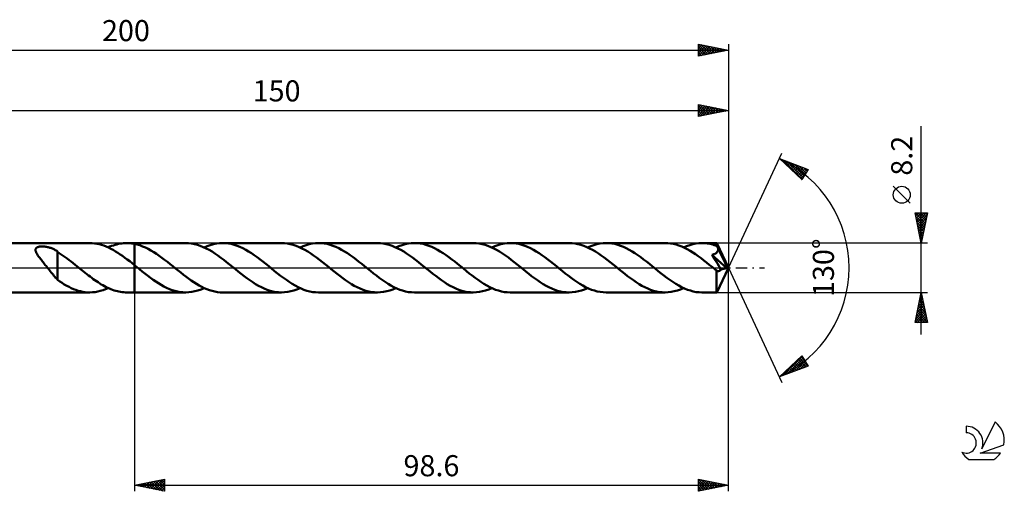
# Model space of a CAD drawing. Units: millimetres. Extents: x -17 to 246, y -37 to 41.
# Drawn here: x 82 to 246, y -37 to 41 of the extents above; entities that cross this region are included whole.
import ezdxf
from ezdxf.enums import TextEntityAlignment as Align

# ---------------------------------------------------------------- set-up
doc = ezdxf.new("R2010")
doc.units = ezdxf.units.MM
doc.header["$LTSCALE"] = 4.6
doc.linetypes.add('LONGDASH_DASH', pattern=[0.85, 0.4, -0.2, 0.05, -0.2])
for name, color, linetype in [('1', 4, 'CONTINUOUS'), ('2', 7, 'CONTINUOUS'), ('4', 2, 'LONGDASH_DASH'), ('CUT', 1, 'CONTINUOUS'), ('NOCUT', 7, 'CONTINUOUS'), ('SK2', 7, 'CONTINUOUS'), ('SK4', 2, 'LONGDASH_DASH'), ('SK6', 5, 'CONTINUOUS')]:
    doc.layers.add(name, color=color, linetype=linetype)
doc.styles.get("Standard").update_dxf_attribs({"font": 'Monospac821 BT'})

msp = doc.modelspace()

# ---------------------------------------------------------------- linework, layer by layer
at = {"layer": '1', "color": 4, "linetype": 'CONTINUOUS', "lineweight": 50}
for p, q in [((50, 4.1), (93.99, 4.1)), ((85.1, 3.26), (85.16, 3.31)), ((85.16, 3.31), (85.22, 3.35)), ((85.22, 3.35), (85.29, 3.39)), ((85.29, 3.39), (85.37, 3.43)), ((85.37, 3.43), (85.46, 3.45)), ((85.46, 3.45), (85.54, 3.48)), ((85.54, 3.48), (85.64, 3.5)), ((85.64, 3.5), (85.73, 3.51)), ((85.73, 3.51), (85.84, 3.52)), ((85.84, 3.52), (85.94, 3.53)), ((85.94, 3.53), (86.06, 3.54)), ((86.06, 3.54), (86.18, 3.54)), ((86.3, 3.53), (86.18, 3.54)), ((86.42, 3.52), (86.3, 3.53)), ((86.56, 3.51), (86.42, 3.52)), ((86.69, 3.49), (86.56, 3.51)), ((86.83, 3.47), (86.69, 3.49)), ((86.97, 3.44), (86.83, 3.47)), ((87.11, 3.41), (86.97, 3.44)), ((87.25, 3.37), (87.11, 3.41)), ((87.39, 3.33), (87.25, 3.37)), ((87.52, 3.29), (87.39, 3.33)), ((87.66, 3.24), (87.52, 3.29)), ((94.38, 4.09), (93.99, 4.1)), ((94.77, 4.05), (94.38, 4.09)), ((95.16, 3.99), (94.77, 4.05)), ((95.55, 3.91), (95.16, 3.99)), ((95.94, 3.8), (95.55, 3.91)), ((96.33, 3.67), (95.94, 3.8)), ((96.72, 3.52), (96.33, 3.67)), ((97.11, 3.35), (96.72, 3.52)), ((97.06, 3.37), (97.34, 3.5)), ((97.49, 3.16), (97.11, 3.35)), ((97.34, 3.5), (97.62, 3.61)), ((97.62, 3.61), (97.91, 3.71)), ((97.91, 3.71), (98.19, 3.8)), ((98.19, 3.8), (98.47, 3.88)), ((98.47, 3.88), (98.75, 3.95)), ((98.75, 3.95), (99.03, 4.01)), ((99.03, 4.01), (99.31, 4.05)), ((99.31, 4.05), (99.6, 4.08)), ((99.6, 4.08), (99.88, 4.1)), ((99.88, 4.1), (100.16, 4.1)), ((100.13, 4.1), (101.4, 4.1)), ((100.37, 4.1), (100.16, 4.1)), ((100.58, 4.08), (100.37, 4.1)), ((100.78, 4.07), (100.58, 4.08)), ((100.99, 4.04), (100.78, 4.07)), ((101.19, 4.01), (100.99, 4.04)), ((101.4, 3.97), (101.19, 4.01)), ((109.91, 4.1), (101.4, 4.1)), ((101.4, 4.1), (101.4, 4.1)), ((101.4, 3.97), (101.4, 4.1)), ((101.4, -4.1), (101.4, 4.1)), ((101.86, 3.86), (101.4, 3.97)), ((101.4, 3.97), (101.4, 3.97)), ((101.4, 3.97), (101.4, 3.97)), ((101.4, 3.97), (101.4, 3.97)), ((101.4, 3.97), (101.4, 3.97)), ((101.4, 3.97), (101.4, 3.97)), ((101.4, 3.97), (101.4, 3.97)), ((102.31, 3.72), (101.86, 3.86)), ((102.77, 3.55), (102.31, 3.72)), ((103.23, 3.36), (102.77, 3.55)), ((103.69, 3.13), (103.23, 3.36)), ((110.4, 4.08), (109.91, 4.1)), ((110.89, 4.02), (110.4, 4.08)), ((111.37, 3.93), (110.89, 4.02)), ((111.86, 3.8), (111.37, 3.93)), ((112.34, 3.64), (111.86, 3.8)), ((112.83, 3.44), (112.34, 3.64)), ((113.31, 3.21), (112.83, 3.44)), ((112.97, 3.37), (113.49, 3.59)), ((113.49, 3.59), (113.99, 3.77)), ((113.99, 3.77), (114.51, 3.91)), ((114.51, 3.91), (115.02, 4.02)), ((115.02, 4.02), (115.53, 4.08)), ((115.53, 4.08), (116.04, 4.1)), ((116.52, 4.08), (116.04, 4.1)), ((125.82, 4.1), (116.04, 4.1)), ((117, 4.03), (116.52, 4.08)), ((117.48, 3.94), (117, 4.03)), ((117.96, 3.81), (117.48, 3.94)), ((118.44, 3.65), (117.96, 3.81)), ((118.92, 3.46), (118.44, 3.65)), ((119.39, 3.23), (118.92, 3.46)), ((126.3, 4.08), (125.82, 4.1)), ((126.79, 4.03), (126.3, 4.08)), ((127.27, 3.93), (126.79, 4.03)), ((127.76, 3.8), (127.27, 3.93)), ((128.24, 3.64), (127.76, 3.8)), ((128.73, 3.44), (128.24, 3.64)), ((129.21, 3.21), (128.73, 3.44)), ((128.89, 3.37), (129.4, 3.59)), ((129.4, 3.59), (129.91, 3.77)), ((129.91, 3.77), (130.42, 3.91)), ((130.42, 3.91), (130.93, 4.02)), ((130.93, 4.02), (131.44, 4.08)), ((131.44, 4.08), (131.95, 4.1)), ((132.43, 4.08), (131.95, 4.1)), ((141.73, 4.1), (131.95, 4.1)), ((132.91, 4.03), (132.43, 4.08)), ((133.39, 3.94), (132.91, 4.03)), ((133.87, 3.81), (133.39, 3.94)), ((134.35, 3.65), (133.87, 3.81)), ((134.83, 3.46), (134.35, 3.65)), ((135.31, 3.23), (134.83, 3.46)), ((142.22, 4.08), (141.73, 4.1)), ((142.7, 4.03), (142.22, 4.08)), ((143.19, 3.93), (142.7, 4.03)), ((143.68, 3.8), (143.19, 3.93)), ((144.16, 3.64), (143.68, 3.8)), ((144.65, 3.44), (144.16, 3.64)), ((145.13, 3.21), (144.65, 3.44)), ((144.8, 3.37), (145.31, 3.59)), ((145.31, 3.59), (145.82, 3.77)), ((145.82, 3.77), (146.33, 3.91)), ((146.33, 3.91), (146.84, 4.02)), ((146.84, 4.02), (147.36, 4.08)), ((147.36, 4.08), (147.86, 4.1)), ((148.34, 4.08), (147.86, 4.1)), ((157.64, 4.1), (147.86, 4.1)), ((148.82, 4.03), (148.34, 4.08)), ((149.3, 3.94), (148.82, 4.03)), ((149.78, 3.81), (149.3, 3.94)), ((150.26, 3.65), (149.78, 3.81)), ((150.74, 3.46), (150.26, 3.65)), ((151.22, 3.23), (150.74, 3.46)), ((158.13, 4.08), (157.64, 4.1)), ((158.62, 4.03), (158.13, 4.08)), ((159.1, 3.93), (158.62, 4.03)), ((159.59, 3.8), (159.1, 3.93)), ((160.07, 3.64), (159.59, 3.8)), ((160.55, 3.44), (160.07, 3.64)), ((161.04, 3.21), (160.55, 3.44)), ((160.71, 3.37), (161.22, 3.59)), ((161.22, 3.59), (161.73, 3.77)), ((161.73, 3.77), (162.24, 3.91)), ((162.24, 3.91), (162.75, 4.02)), ((162.75, 4.02), (163.27, 4.08)), ((163.27, 4.08), (163.78, 4.1)), ((164.26, 4.08), (163.78, 4.1)), ((173.56, 4.1), (163.78, 4.1)), ((164.74, 4.03), (164.26, 4.08)), ((165.21, 3.94), (164.74, 4.03)), ((165.69, 3.81), (165.21, 3.94)), ((166.17, 3.65), (165.69, 3.81)), ((166.65, 3.46), (166.17, 3.65)), ((167.13, 3.23), (166.65, 3.46)), ((174.04, 4.08), (173.56, 4.1)), ((174.53, 4.03), (174.04, 4.08)), ((175.01, 3.93), (174.53, 4.03)), ((175.49, 3.8), (175.01, 3.93)), ((175.98, 3.64), (175.49, 3.8)), ((176.46, 3.44), (175.98, 3.64)), ((176.95, 3.21), (176.46, 3.44)), ((176.62, 3.37), (177.14, 3.59)), ((177.14, 3.59), (177.65, 3.77)), ((177.65, 3.77), (178.16, 3.91)), ((178.16, 3.91), (178.67, 4.02)), ((178.67, 4.02), (179.18, 4.08)), ((179.18, 4.08), (179.69, 4.1)), ((180.17, 4.08), (179.69, 4.1)), ((189.47, 4.1), (179.69, 4.1)), ((180.65, 4.03), (180.17, 4.08)), ((181.13, 3.94), (180.65, 4.03)), ((181.61, 3.81), (181.13, 3.94)), ((182.09, 3.65), (181.61, 3.81)), ((182.57, 3.46), (182.09, 3.65)), ((183.04, 3.23), (182.57, 3.46)), ((189.93, 4.08), (189.47, 4.1)), ((190.39, 4.03), (189.93, 4.08)), ((190.85, 3.95), (190.39, 4.03)), ((191.31, 3.83), (190.85, 3.95)), ((191.77, 3.68), (191.31, 3.83)), ((192.23, 3.51), (191.77, 3.68)), ((192.69, 3.3), (192.23, 3.51)), ((192.54, 3.37), (193.05, 3.59)), ((193.15, 3.07), (192.69, 3.3)), ((193.05, 3.59), (193.56, 3.77)), ((193.56, 3.77), (194.07, 3.91)), ((194.07, 3.91), (194.58, 4.02)), ((194.58, 4.02), (195.09, 4.08)), ((195.09, 4.08), (195.6, 4.1)), ((195.83, 4.1), (195.6, 4.1)), ((198.05, 4.1), (195.6, 4.1)), ((196.05, 4.08), (195.83, 4.1)), ((196.28, 4.06), (196.05, 4.08)), ((196.5, 4.04), (196.28, 4.06)), ((196.73, 4), (196.5, 4.04)), ((196.96, 3.95), (196.73, 4)), ((197.18, 3.9), (196.96, 3.95)), ((197.41, 3.84), (197.18, 3.9)), ((197.64, 3.77), (197.41, 3.84)), ((197.86, 3.7), (197.64, 3.77)), ((198.09, 3.62), (197.86, 3.7)), ((198.06, 4.08), (198.05, 4.1)), ((200, 0), (198.05, 4.1)), ((198.05, 4.1), (198.05, 4.1)), ((198.05, 4.1), (198.05, 4.1)), ((198.05, 4.1), (198.05, 4.1)), ((198.05, 4.1), (198.05, 4.1)), ((198.05, 4.1), (198.05, 4.1)), ((198.05, 4.1), (198.05, 4.1)), ((198.06, 4.06), (198.06, 4.08)), ((198.07, 4.04), (198.06, 4.06)), ((198.07, 4), (198.07, 4.04)), ((198.07, 3.95), (198.07, 4)), ((198.08, 3.9), (198.07, 3.95)), ((198.08, 3.84), (198.08, 3.9)), ((198.08, 3.78), (198.08, 3.84)), ((198.09, 3.7), (198.08, 3.78)), ((200, 0), (198.09, 3.7)), ((198.09, 3.62), (198.09, 3.7)), ((198.12, 3.55), (198.09, 3.62)), ((198.14, 3.49), (198.12, 3.55)), ((198.17, 3.43), (198.14, 3.49)), ((198.2, 3.36), (198.17, 3.43)), ((198.23, 3.3), (198.2, 3.36)), ((198.26, 3.23), (198.23, 3.3)), ((84.99, 3.01), (85.01, 3.08)), ((84.99, 2.94), (84.99, 3.01)), ((85, 2.86), (84.99, 2.94)), ((85.01, 2.77), (85, 2.86)), ((85.01, 3.08), (85.03, 3.14)), ((85.04, 2.68), (85.01, 2.77)), ((85.03, 3.14), (85.06, 3.2)), ((85.08, 2.59), (85.04, 2.68)), ((85.06, 3.2), (85.1, 3.26)), ((85.12, 2.48), (85.08, 2.59)), ((85.18, 2.38), (85.12, 2.48)), ((85.24, 2.26), (85.18, 2.38)), ((85.32, 2.15), (85.24, 2.26)), ((85.4, 2.02), (85.32, 2.15)), ((85.49, 1.89), (85.4, 2.02)), ((85.58, 1.76), (85.49, 1.89)), ((85.68, 1.63), (85.58, 1.76)), ((87.78, 3.18), (87.66, 3.24)), ((87.91, 3.13), (87.78, 3.18)), ((88.03, 3.06), (87.91, 3.13)), ((88.15, 3), (88.03, 3.06)), ((88.27, 2.93), (88.15, 3)), ((88.39, 2.86), (88.27, 2.93)), ((88.51, 2.78), (88.39, 2.86)), ((88.62, 2.7), (88.51, 2.78)), ((88.62, 2.65), (88.62, 2.7)), ((88.94, 2.44), (88.62, 2.65)), ((88.62, 2.54), (88.62, 2.65)), ((88.62, 2.43), (88.62, 2.54)), ((88.62, 2.31), (88.62, 2.43)), ((88.62, 2.19), (88.62, 2.31)), ((88.62, 2.06), (88.62, 2.19)), ((88.62, 1.92), (88.62, 2.06)), ((88.62, 1.78), (88.62, 1.92)), ((88.62, 1.63), (88.62, 1.78)), ((89.27, 2.22), (88.94, 2.44)), ((89.6, 1.99), (89.27, 2.22)), ((89.93, 1.76), (89.6, 1.99)), ((90.25, 1.52), (89.93, 1.76)), ((97.88, 2.95), (97.49, 3.16)), ((98.28, 2.72), (97.88, 2.95)), ((98.66, 2.48), (98.28, 2.72)), ((99.05, 2.22), (98.66, 2.48)), ((99.44, 1.95), (99.05, 2.22)), ((99.83, 1.67), (99.44, 1.95)), ((100.22, 1.37), (99.83, 1.67)), ((104.14, 2.88), (103.69, 3.13)), ((104.6, 2.6), (104.14, 2.88)), ((105.05, 2.31), (104.6, 2.6)), ((105.51, 1.99), (105.05, 2.31)), ((105.97, 1.67), (105.51, 1.99)), ((106.42, 1.32), (105.97, 1.67)), ((113.8, 2.95), (113.31, 3.21)), ((114.28, 2.67), (113.8, 2.95)), ((114.76, 2.36), (114.28, 2.67)), ((115.25, 2.03), (114.76, 2.36)), ((115.73, 1.67), (115.25, 2.03)), ((116.22, 1.31), (115.73, 1.67)), ((119.87, 2.98), (119.39, 3.23)), ((120.35, 2.7), (119.87, 2.98)), ((120.83, 2.4), (120.35, 2.7)), ((121.3, 2.08), (120.83, 2.4)), ((121.78, 1.73), (121.3, 2.08)), ((122.26, 1.38), (121.78, 1.73)), ((129.7, 2.96), (129.21, 3.21)), ((130.18, 2.67), (129.7, 2.96)), ((130.67, 2.36), (130.18, 2.67)), ((131.15, 2.03), (130.67, 2.36)), ((131.64, 1.68), (131.15, 2.03)), ((132.12, 1.31), (131.64, 1.68)), ((135.79, 2.98), (135.31, 3.23)), ((136.27, 2.7), (135.79, 2.98)), ((136.74, 2.4), (136.27, 2.7)), ((137.22, 2.07), (136.74, 2.4)), ((137.7, 1.73), (137.22, 2.07)), ((138.18, 1.37), (137.7, 1.73)), ((145.61, 2.95), (145.13, 3.21)), ((146.1, 2.67), (145.61, 2.95)), ((146.58, 2.36), (146.1, 2.67)), ((147.07, 2.03), (146.58, 2.36)), ((147.55, 1.68), (147.07, 2.03)), ((148.04, 1.31), (147.55, 1.68)), ((151.7, 2.98), (151.22, 3.23)), ((152.17, 2.7), (151.7, 2.98)), ((152.65, 2.4), (152.17, 2.7)), ((153.13, 2.08), (152.65, 2.4)), ((153.61, 1.73), (153.13, 2.08)), ((154.09, 1.38), (153.61, 1.73)), ((161.52, 2.96), (161.04, 3.21)), ((162.01, 2.67), (161.52, 2.96)), ((162.5, 2.36), (162.01, 2.67)), ((162.98, 2.03), (162.5, 2.36)), ((163.47, 1.68), (162.98, 2.03)), ((163.95, 1.31), (163.47, 1.68)), ((167.61, 2.98), (167.13, 3.23)), ((168.09, 2.7), (167.61, 2.98)), ((168.56, 2.4), (168.09, 2.7)), ((169.04, 2.08), (168.56, 2.4)), ((169.52, 1.74), (169.04, 2.08)), ((170, 1.38), (169.52, 1.74)), ((177.44, 2.96), (176.95, 3.21)), ((177.92, 2.67), (177.44, 2.96)), ((178.41, 2.36), (177.92, 2.67)), ((178.89, 2.03), (178.41, 2.36)), ((179.38, 1.68), (178.89, 2.03)), ((179.86, 1.31), (179.38, 1.68)), ((183.52, 2.98), (183.04, 3.23)), ((184, 2.7), (183.52, 2.98)), ((184.48, 2.4), (184, 2.7)), ((184.95, 2.08), (184.48, 2.4)), ((185.43, 1.73), (184.95, 2.08)), ((185.91, 1.38), (185.43, 1.73)), ((193.61, 2.81), (193.15, 3.07)), ((194.06, 2.53), (193.61, 2.81)), ((194.52, 2.23), (194.06, 2.53)), ((194.98, 1.91), (194.52, 2.23)), ((195.44, 1.57), (194.98, 1.91)), ((197.26, 2.12), (197.38, 2.16)), ((197.47, 1.79), (197.26, 2.12)), ((199.73, -0.06), (197.26, 2.12)), ((197.38, 2.16), (197.48, 2.19)), ((197.7, 1.44), (197.47, 1.79)), ((197.48, 2.19), (197.57, 2.23)), ((197.57, 2.23), (197.65, 2.26)), ((197.65, 2.26), (197.72, 2.3)), ((197.72, 2.3), (197.79, 2.34)), ((197.79, 2.34), (197.86, 2.38)), ((197.86, 2.38), (197.93, 2.43)), ((197.93, 2.43), (197.99, 2.48)), ((197.99, 2.48), (198.04, 2.54)), ((198.04, 2.54), (198.09, 2.6)), ((198.09, 2.6), (198.14, 2.66)), ((198.14, 2.66), (198.18, 2.72)), ((198.18, 2.72), (198.21, 2.79)), ((198.21, 2.79), (198.24, 2.86)), ((198.24, 2.86), (198.26, 2.94)), ((198.29, 3.17), (198.26, 3.23)), ((198.26, 2.94), (198.27, 3.02)), ((198.27, 3.02), (198.28, 3.09)), ((198.28, 3.09), (198.29, 3.17)), ((198.95, 1.82), (198.29, 3.17)), ((199.26, 1.18), (198.95, 1.82)), ((85.79, 1.49), (85.68, 1.63)), ((85.9, 1.34), (85.79, 1.49)), ((86.02, 1.2), (85.9, 1.34)), ((86.14, 1.05), (86.02, 1.2)), ((86.26, 0.9), (86.14, 1.05)), ((86.37, 0.75), (86.26, 0.9)), ((86.49, 0.6), (86.37, 0.75)), ((86.61, 0.45), (86.49, 0.6)), ((86.74, 0.3), (86.61, 0.45)), ((86.86, 0.15), (86.74, 0.3)), ((86.98, 0), (86.86, 0.15)), ((87.13, -0.19), (86.98, 0)), ((88.62, 1.48), (88.62, 1.63)), ((88.62, 1.32), (88.62, 1.48)), ((88.62, 1.16), (88.62, 1.32)), ((88.62, 1), (88.62, 1.16)), ((88.62, 0.84), (88.62, 1)), ((88.62, 0.67), (88.62, 0.84)), ((88.62, 0.51), (88.62, 0.67)), ((88.62, 0.34), (88.62, 0.51)), ((88.62, 0.18), (88.62, 0.34)), ((88.62, 0.01), (88.62, 0.18)), ((88.62, -0.15), (88.62, 0.01)), ((90.58, 1.27), (90.25, 1.52)), ((90.9, 1.02), (90.58, 1.27)), ((91.22, 0.76), (90.9, 1.02)), ((91.55, 0.5), (91.22, 0.76)), ((91.87, 0.24), (91.55, 0.5)), ((91.92, 0.2), (91.87, 0.24)), ((91.97, 0.16), (91.92, 0.2)), ((92.02, 0.12), (91.97, 0.16)), ((92.07, 0.08), (92.02, 0.12)), ((92.12, 0.04), (92.07, 0.08)), ((92.17, 0), (92.12, 0.04)), ((92.44, -0.22), (92.17, 0)), ((100.62, 1.07), (100.22, 1.37)), ((101.01, 0.76), (100.62, 1.07)), ((101.4, 0.44), (101.01, 0.76)), ((101.54, 0.33), (101.4, 0.44)), ((101.4, 0.44), (101.4, 0.44)), ((101.4, 0), (101.4, 0.44)), ((101.4, -4.1), (101.4, 0)), ((101.68, 0.22), (101.54, 0.33)), ((101.83, 0.1), (101.68, 0.22)), ((101.97, -0.01), (101.83, 0.1)), ((106.87, 0.97), (106.42, 1.32)), ((107.33, 0.61), (106.87, 0.97)), ((107.78, 0.24), (107.33, 0.61)), ((108.22, -0.11), (107.78, 0.24)), ((116.71, 0.93), (116.22, 1.31)), ((117.19, 0.54), (116.71, 0.93)), ((117.68, 0.15), (117.19, 0.54)), ((118.16, -0.24), (117.68, 0.15)), ((122.74, 1.01), (122.26, 1.38)), ((123.22, 0.63), (122.74, 1.01)), ((123.69, 0.24), (123.22, 0.63)), ((124.18, -0.15), (123.69, 0.24)), ((132.61, 0.93), (132.12, 1.31)), ((133.1, 0.55), (132.61, 0.93)), ((133.59, 0.15), (133.1, 0.55)), ((134.08, -0.24), (133.59, 0.15)), ((138.65, 1), (138.18, 1.37)), ((139.13, 0.63), (138.65, 1)), ((139.61, 0.24), (139.13, 0.63)), ((140.1, -0.15), (139.61, 0.24)), ((148.53, 0.93), (148.04, 1.31)), ((149.01, 0.54), (148.53, 0.93)), ((149.5, 0.15), (149.01, 0.54)), ((149.99, -0.24), (149.5, 0.15)), ((154.57, 1.01), (154.09, 1.38)), ((155.04, 0.63), (154.57, 1.01)), ((155.52, 0.24), (155.04, 0.63)), ((156.01, -0.15), (155.52, 0.24)), ((164.44, 0.93), (163.95, 1.31)), ((164.92, 0.55), (164.44, 0.93)), ((165.41, 0.15), (164.92, 0.55)), ((165.9, -0.24), (165.41, 0.15)), ((170.48, 1.01), (170, 1.38)), ((170.96, 0.63), (170.48, 1.01)), ((171.44, 0.24), (170.96, 0.63)), ((171.92, -0.15), (171.44, 0.24)), ((180.35, 0.93), (179.86, 1.31)), ((180.84, 0.55), (180.35, 0.93)), ((181.33, 0.15), (180.84, 0.55)), ((181.81, -0.24), (181.33, 0.15)), ((186.39, 1.01), (185.91, 1.38)), ((186.87, 0.63), (186.39, 1.01)), ((187.35, 0.24), (186.87, 0.63)), ((187.84, -0.15), (187.35, 0.24)), ((195.89, 1.22), (195.44, 1.57)), ((196.35, 0.86), (195.89, 1.22)), ((196.81, 0.5), (196.35, 0.86)), ((197.27, 0.13), (196.81, 0.5)), ((197.73, -0.24), (197.27, 0.13)), ((197.93, 1.06), (197.7, 1.44)), ((198.17, 0.68), (197.93, 1.06)), ((198.05, -4.1), (200, 0)), ((198.39, 0.32), (198.17, 0.68)), ((198.58, -0.01), (198.39, 0.32)), ((199.43, 0.8), (199.26, 1.18)), ((199.54, 0.55), (199.43, 0.8)), ((199.62, 0.37), (199.54, 0.55)), ((199.67, 0.23), (199.62, 0.37)), ((199.71, 0.11), (199.67, 0.23)), ((199.7, 0.08), (199.7, 0.11)), ((200, 0), (199.7, 0.11)), ((199.7, 0.11), (199.71, 0.11)), ((199.71, 0.06), (199.7, 0.08)), ((200, 0), (199.71, 0.11)), ((199.72, 0.03), (199.71, 0.06)), ((199.72, 0.01), (199.72, 0.03)), ((199.73, -0.02), (199.72, 0.01)), ((87.29, -0.39), (87.13, -0.19)), ((87.44, -0.58), (87.29, -0.39)), ((87.59, -0.77), (87.44, -0.58)), ((87.75, -0.96), (87.59, -0.77)), ((87.9, -1.14), (87.75, -0.96)), ((88.04, -1.32), (87.9, -1.14)), ((88.19, -1.49), (88.04, -1.32)), ((88.33, -1.65), (88.19, -1.49)), ((88.62, -0.15), (88.62, -0.15)), ((88.62, -0.15), (88.62, -0.15)), ((88.62, -0.15), (88.62, -0.15)), ((88.62, -0.15), (88.62, -0.15)), ((88.62, -0.15), (88.62, -0.15)), ((88.62, -1.99), (88.62, -0.15)), ((92.7, -0.43), (92.44, -0.22)), ((92.97, -0.65), (92.7, -0.43)), ((93.24, -0.86), (92.97, -0.65)), ((93.5, -1.07), (93.24, -0.86)), ((93.77, -1.28), (93.5, -1.07)), ((94.04, -1.48), (93.77, -1.28)), ((94.31, -1.68), (94.04, -1.48)), ((102.11, -0.13), (101.97, -0.01)), ((102.25, -0.24), (102.11, -0.13)), ((102.7, -0.61), (102.25, -0.24)), ((103.15, -0.96), (102.7, -0.61)), ((103.6, -1.31), (103.15, -0.96)), ((104.05, -1.65), (103.6, -1.31)), ((108.65, -0.46), (108.22, -0.11)), ((109.09, -0.81), (108.65, -0.46)), ((109.53, -1.15), (109.09, -0.81)), ((109.96, -1.48), (109.53, -1.15)), ((110.39, -1.81), (109.96, -1.48)), ((118.64, -0.63), (118.16, -0.24)), ((119.12, -1.01), (118.64, -0.63)), ((119.6, -1.38), (119.12, -1.01)), ((120.08, -1.74), (119.6, -1.38)), ((124.67, -0.55), (124.18, -0.15)), ((125.16, -0.94), (124.67, -0.55)), ((125.65, -1.32), (125.16, -0.94)), ((126.14, -1.68), (125.65, -1.32)), ((134.55, -0.63), (134.08, -0.24)), ((135.03, -1.01), (134.55, -0.63)), ((135.51, -1.37), (135.03, -1.01)), ((135.99, -1.73), (135.51, -1.37)), ((140.58, -0.54), (140.1, -0.15)), ((141.07, -0.93), (140.58, -0.54)), ((141.56, -1.31), (141.07, -0.93)), ((142.04, -1.68), (141.56, -1.31)), ((150.46, -0.62), (149.99, -0.24)), ((150.94, -1), (150.46, -0.62)), ((151.42, -1.37), (150.94, -1)), ((151.9, -1.73), (151.42, -1.37)), ((156.5, -0.55), (156.01, -0.15)), ((156.98, -0.93), (156.5, -0.55)), ((157.47, -1.31), (156.98, -0.93)), ((157.96, -1.68), (157.47, -1.31)), ((166.38, -0.63), (165.9, -0.24)), ((166.85, -1.01), (166.38, -0.63)), ((167.33, -1.38), (166.85, -1.01)), ((167.81, -1.73), (167.33, -1.38)), ((172.41, -0.54), (171.92, -0.15)), ((172.9, -0.93), (172.41, -0.54)), ((173.38, -1.31), (172.9, -0.93)), ((173.87, -1.68), (173.38, -1.31)), ((182.29, -0.63), (181.81, -0.24)), ((182.77, -1.01), (182.29, -0.63)), ((183.25, -1.38), (182.77, -1.01)), ((183.73, -1.74), (183.25, -1.38)), ((188.32, -0.55), (187.84, -0.15)), ((188.81, -0.93), (188.32, -0.55)), ((189.29, -1.31), (188.81, -0.93)), ((189.78, -1.68), (189.29, -1.31)), ((197.77, -0.27), (197.73, -0.24)), ((197.81, -0.31), (197.77, -0.27)), ((197.85, -0.34), (197.81, -0.31)), ((197.89, -0.37), (197.85, -0.34)), ((197.93, -0.4), (197.89, -0.37)), ((197.97, -0.44), (197.93, -0.4)), ((197.98, -0.45), (197.97, -0.44)), ((197.97, -0.44), (197.97, -0.44)), ((197.99, -0.45), (197.98, -0.45)), ((197.99, -0.46), (197.99, -0.45)), ((198, -0.46), (197.99, -0.46)), ((198.01, -0.47), (198, -0.46)), ((198, -0.47), (198.01, -0.47)), ((198, -0.79), (198, -0.47)), ((198, -1.1), (198, -0.79)), ((198, -1.4), (198, -1.1)), ((198, -1.68), (198, -1.4)), ((198.01, -0.47), (198.01, -0.47)), ((198.06, -0.5), (198.01, -0.47)), ((198.11, -0.53), (198.06, -0.5)), ((198.15, -0.54), (198.11, -0.53)), ((198.2, -0.56), (198.15, -0.54)), ((198.25, -0.57), (198.2, -0.56)), ((198.3, -0.57), (198.25, -0.57)), ((198.3, -0.57), (198.35, -0.56)), ((198.35, -0.56), (198.4, -0.55)), ((198.4, -0.55), (198.45, -0.54)), ((198.45, -0.54), (198.5, -0.52)), ((198.5, -0.52), (198.55, -0.49)), ((198.55, -0.49), (198.6, -0.45)), ((198.74, -0.3), (198.58, -0.01)), ((198.6, -0.45), (198.65, -0.41)), ((198.65, -0.41), (198.7, -0.36)), ((198.7, -0.36), (198.74, -0.3)), ((198.74, -0.3), (199.73, -0.06)), ((199.73, -0.04), (199.73, -0.02)), ((199.73, -0.06), (199.73, -0.04)), ((88.47, -1.8), (88.33, -1.65)), ((88.62, -1.94), (88.47, -1.8)), ((89, -2.26), (88.62, -1.99)), ((89.39, -2.52), (89, -2.26)), ((89.77, -2.76), (89.39, -2.52)), ((90.16, -2.98), (89.77, -2.76)), ((90.55, -3.18), (90.16, -2.98)), ((90.93, -3.37), (90.55, -3.18)), ((94.57, -1.87), (94.31, -1.68)), ((94.84, -2.06), (94.57, -1.87)), ((95.11, -2.25), (94.84, -2.06)), ((95.37, -2.42), (95.11, -2.25)), ((95.64, -2.59), (95.37, -2.42)), ((95.91, -2.76), (95.64, -2.59)), ((96.17, -2.91), (95.91, -2.76)), ((96.44, -3.06), (96.17, -2.91)), ((96.71, -3.2), (96.44, -3.06)), ((96.97, -3.33), (96.71, -3.2)), ((104.5, -1.98), (104.05, -1.65)), ((104.95, -2.29), (104.5, -1.98)), ((105.4, -2.58), (104.95, -2.29)), ((105.85, -2.86), (105.4, -2.58)), ((106.3, -3.11), (105.85, -2.86)), ((106.75, -3.33), (106.3, -3.11)), ((110.83, -2.11), (110.39, -1.81)), ((111.26, -2.41), (110.83, -2.11)), ((111.7, -2.68), (111.26, -2.41)), ((112.13, -2.94), (111.7, -2.68)), ((112.57, -3.17), (112.13, -2.94)), ((113, -3.39), (112.57, -3.17)), ((120.56, -2.08), (120.08, -1.74)), ((121.04, -2.41), (120.56, -2.08)), ((121.52, -2.71), (121.04, -2.41)), ((122, -2.99), (121.52, -2.71)), ((122.48, -3.24), (122, -2.99)), ((122.95, -3.46), (122.48, -3.24)), ((126.62, -2.03), (126.14, -1.68)), ((127.11, -2.36), (126.62, -2.03)), ((127.59, -2.67), (127.11, -2.36)), ((128.08, -2.96), (127.59, -2.67)), ((128.57, -3.22), (128.08, -2.96)), ((129.05, -3.45), (128.57, -3.22)), ((136.46, -2.07), (135.99, -1.73)), ((136.94, -2.4), (136.46, -2.07)), ((137.42, -2.7), (136.94, -2.4)), ((137.9, -2.98), (137.42, -2.7)), ((138.38, -3.23), (137.9, -2.98)), ((138.86, -3.46), (138.38, -3.23)), ((142.53, -2.03), (142.04, -1.68)), ((143.01, -2.36), (142.53, -2.03)), ((143.5, -2.67), (143.01, -2.36)), ((143.98, -2.95), (143.5, -2.67)), ((144.47, -3.21), (143.98, -2.95)), ((144.95, -3.44), (144.47, -3.21)), ((152.37, -2.07), (151.9, -1.73)), ((152.85, -2.4), (152.37, -2.07)), ((153.33, -2.7), (152.85, -2.4)), ((153.8, -2.98), (153.33, -2.7)), ((154.29, -3.23), (153.8, -2.98)), ((154.76, -3.45), (154.29, -3.23)), ((158.44, -2.03), (157.96, -1.68)), ((158.92, -2.36), (158.44, -2.03)), ((159.41, -2.67), (158.92, -2.36)), ((159.9, -2.95), (159.41, -2.67)), ((160.38, -3.21), (159.9, -2.95)), ((160.87, -3.44), (160.38, -3.21)), ((168.29, -2.08), (167.81, -1.73)), ((168.77, -2.4), (168.29, -2.08)), ((169.25, -2.7), (168.77, -2.4)), ((169.72, -2.98), (169.25, -2.7)), ((170.2, -3.23), (169.72, -2.98)), ((170.68, -3.46), (170.2, -3.23)), ((174.35, -2.03), (173.87, -1.68)), ((174.84, -2.36), (174.35, -2.03)), ((175.32, -2.67), (174.84, -2.36)), ((175.8, -2.95), (175.32, -2.67)), ((176.29, -3.21), (175.8, -2.95)), ((176.77, -3.44), (176.29, -3.21)), ((184.21, -2.08), (183.73, -1.74)), ((184.68, -2.4), (184.21, -2.08)), ((185.16, -2.7), (184.68, -2.4)), ((185.64, -2.98), (185.16, -2.7)), ((186.12, -3.23), (185.64, -2.98)), ((186.6, -3.46), (186.12, -3.23)), ((190.27, -2.03), (189.78, -1.68)), ((190.75, -2.36), (190.27, -2.03)), ((191.24, -2.67), (190.75, -2.36)), ((191.73, -2.96), (191.24, -2.67)), ((192.21, -3.21), (191.73, -2.96)), ((192.7, -3.44), (192.21, -3.21)), ((198, -1.95), (198, -1.68)), ((198, -2.22), (198, -1.95)), ((198, -2.48), (198, -2.22)), ((198, -2.72), (198, -2.48)), ((198.01, -2.95), (198, -2.72)), ((198.01, -3.17), (198.01, -2.95)), ((198.01, -3.36), (198.01, -3.17)), ((50, -4.1), (93.99, -4.1)), ((91.31, -3.54), (90.93, -3.37)), ((91.69, -3.68), (91.31, -3.54)), ((92.08, -3.81), (91.69, -3.68)), ((92.46, -3.91), (92.08, -3.81)), ((92.85, -3.99), (92.46, -3.91)), ((93.23, -4.05), (92.85, -3.99)), ((93.61, -4.09), (93.23, -4.05)), ((93.99, -4.1), (93.61, -4.09)), ((93.99, -4.1), (94.43, -4.08)), ((94.43, -4.08), (94.87, -4.04)), ((94.87, -4.04), (95.31, -3.96)), ((95.31, -3.96), (95.74, -3.86)), ((95.74, -3.86), (96.19, -3.72)), ((96.19, -3.72), (96.62, -3.56)), ((96.62, -3.56), (97.06, -3.37)), ((97.24, -3.45), (96.97, -3.33)), ((97.5, -3.56), (97.24, -3.45)), ((97.77, -3.67), (97.5, -3.56)), ((98.04, -3.76), (97.77, -3.67)), ((98.31, -3.84), (98.04, -3.76)), ((98.57, -3.91), (98.31, -3.84)), ((98.84, -3.97), (98.57, -3.91)), ((99.1, -4.02), (98.84, -3.97)), ((99.36, -4.05), (99.1, -4.02)), ((99.63, -4.08), (99.36, -4.05)), ((99.9, -4.1), (99.63, -4.08)), ((100.16, -4.1), (99.9, -4.1)), ((100.13, -4.1), (101.4, -4.1)), ((101.4, -4.1), (101.4, -4.1)), ((101.4, -4.1), (109.91, -4.1)), ((107.2, -3.53), (106.75, -3.33)), ((107.65, -3.7), (107.2, -3.53)), ((108.1, -3.84), (107.65, -3.7)), ((108.55, -3.96), (108.1, -3.84)), ((109, -4.04), (108.55, -3.96)), ((109.46, -4.08), (109, -4.04)), ((109.91, -4.1), (109.46, -4.08)), ((109.91, -4.1), (110.42, -4.08)), ((110.42, -4.08), (110.93, -4.02)), ((110.93, -4.02), (111.44, -3.91)), ((111.44, -3.91), (111.95, -3.77)), ((111.95, -3.77), (112.46, -3.59)), ((112.46, -3.59), (112.97, -3.37)), ((113.44, -3.57), (113, -3.39)), ((113.87, -3.73), (113.44, -3.57)), ((114.3, -3.86), (113.87, -3.73)), ((114.74, -3.97), (114.3, -3.86)), ((115.18, -4.04), (114.74, -3.97)), ((115.61, -4.09), (115.18, -4.04)), ((116.04, -4.1), (115.61, -4.09)), ((116.04, -4.1), (125.82, -4.1)), ((123.43, -3.65), (122.95, -3.46)), ((123.91, -3.81), (123.43, -3.65)), ((124.39, -3.94), (123.91, -3.81)), ((124.87, -4.03), (124.39, -3.94)), ((125.34, -4.08), (124.87, -4.03)), ((125.82, -4.1), (125.34, -4.08)), ((125.82, -4.1), (126.33, -4.08)), ((126.33, -4.08), (126.84, -4.02)), ((126.84, -4.02), (127.35, -3.91)), ((127.35, -3.91), (127.86, -3.77)), ((127.86, -3.77), (128.38, -3.59)), ((128.38, -3.59), (128.89, -3.37)), ((129.53, -3.64), (129.05, -3.45)), ((130.02, -3.81), (129.53, -3.64)), ((130.5, -3.93), (130.02, -3.81)), ((130.99, -4.03), (130.5, -3.93)), ((131.47, -4.08), (130.99, -4.03)), ((131.95, -4.1), (131.47, -4.08)), ((131.95, -4.1), (141.73, -4.1)), ((139.34, -3.65), (138.86, -3.46)), ((139.82, -3.81), (139.34, -3.65)), ((140.3, -3.94), (139.82, -3.81)), ((140.78, -4.03), (140.3, -3.94)), ((141.26, -4.08), (140.78, -4.03)), ((141.73, -4.1), (141.26, -4.08)), ((141.73, -4.1), (142.24, -4.08)), ((142.24, -4.08), (142.75, -4.02)), ((142.75, -4.02), (143.27, -3.91)), ((143.27, -3.91), (143.78, -3.77)), ((143.78, -3.77), (144.29, -3.59)), ((144.29, -3.59), (144.8, -3.37)), ((145.44, -3.64), (144.95, -3.44)), ((145.92, -3.8), (145.44, -3.64)), ((146.41, -3.93), (145.92, -3.8)), ((146.9, -4.03), (146.41, -3.93)), ((147.38, -4.08), (146.9, -4.03)), ((147.86, -4.1), (147.38, -4.08)), ((147.86, -4.1), (157.64, -4.1)), ((155.24, -3.65), (154.76, -3.45)), ((155.72, -3.81), (155.24, -3.65)), ((156.21, -3.94), (155.72, -3.81)), ((156.69, -4.03), (156.21, -3.94)), ((157.16, -4.08), (156.69, -4.03)), ((157.64, -4.1), (157.16, -4.08)), ((157.64, -4.1), (158.16, -4.08)), ((158.16, -4.08), (158.66, -4.02)), ((158.66, -4.02), (159.18, -3.91)), ((159.18, -3.91), (159.69, -3.77)), ((159.69, -3.77), (160.2, -3.59)), ((160.2, -3.59), (160.71, -3.37)), ((161.35, -3.64), (160.87, -3.44)), ((161.84, -3.8), (161.35, -3.64)), ((162.32, -3.93), (161.84, -3.8)), ((162.81, -4.03), (162.32, -3.93)), ((163.29, -4.08), (162.81, -4.03)), ((163.78, -4.1), (163.29, -4.08)), ((163.78, -4.1), (173.56, -4.1)), ((171.16, -3.65), (170.68, -3.46)), ((171.64, -3.81), (171.16, -3.65)), ((172.12, -3.94), (171.64, -3.81)), ((172.6, -4.03), (172.12, -3.94)), ((173.08, -4.08), (172.6, -4.03)), ((173.56, -4.1), (173.08, -4.08)), ((173.56, -4.1), (174.07, -4.08)), ((174.07, -4.08), (174.58, -4.02)), ((174.58, -4.02), (175.09, -3.91)), ((175.09, -3.91), (175.6, -3.77)), ((175.6, -3.77), (176.11, -3.59)), ((176.11, -3.59), (176.63, -3.37)), ((177.26, -3.64), (176.77, -3.44)), ((177.74, -3.8), (177.26, -3.64)), ((178.23, -3.93), (177.74, -3.8)), ((178.72, -4.02), (178.23, -3.93)), ((179.2, -4.08), (178.72, -4.02)), ((179.69, -4.1), (179.2, -4.08)), ((179.69, -4.1), (189.47, -4.1)), ((187.07, -3.65), (186.6, -3.46)), ((187.55, -3.81), (187.07, -3.65)), ((188.03, -3.94), (187.55, -3.81)), ((188.51, -4.03), (188.03, -3.94)), ((188.99, -4.08), (188.51, -4.03)), ((189.47, -4.1), (188.99, -4.08)), ((189.47, -4.1), (189.98, -4.08)), ((189.98, -4.08), (190.49, -4.02)), ((190.49, -4.02), (191, -3.91)), ((191, -3.91), (191.51, -3.77)), ((191.51, -3.77), (192.03, -3.59)), ((192.03, -3.59), (192.54, -3.37)), ((193.18, -3.64), (192.7, -3.44)), ((193.67, -3.8), (193.18, -3.64)), ((194.15, -3.93), (193.67, -3.8)), ((194.63, -4.03), (194.15, -3.93)), ((195.12, -4.08), (194.63, -4.03)), ((195.6, -4.1), (195.12, -4.08)), ((195.6, -4.1), (198.05, -4.1)), ((198.02, -3.53), (198.01, -3.36)), ((198.02, -3.68), (198.02, -3.53)), ((198.02, -3.81), (198.02, -3.68)), ((198.03, -3.91), (198.02, -3.81)), ((198.03, -3.99), (198.03, -3.91)), ((198.04, -4.05), (198.03, -3.99)), ((198.04, -4.09), (198.04, -4.05)), ((198.05, -4.1), (198.04, -4.09)), ((198.05, -4.1), (198.05, -4.1)), ((198.05, -4.1), (198.05, -4.1)), ((198.05, -4.1), (198.05, -4.1)), ((198.05, -4.1), (198.05, -4.1)), ((198.05, -4.1), (198.05, -4.1)), ((198.05, -4.1), (198.05, -4.1))]:
    msp.add_line(p, q, dxfattribs=at)
msp.add_ellipse((200, 0), major_axis=(-4.47, 3.89), ratio=0.287544, start_param=1.358617, end_param=1.368222, dxfattribs=at)
at = {"layer": '2', "color": 7, "linetype": 'CONTINUOUS', "lineweight": 25}
for p, q in [((195, 25.1), (195, 27.1)), ((195, 27.1), (200, 26.1)), ((195, 27.04), (195.05, 27.09)), ((195, 26.62), (195.4, 27.02)), ((195, 26.19), (195.76, 26.95)), ((195, 25.77), (196.11, 26.88)), ((195, 26.83), (196.44, 25.39)), ((195, 25.34), (196.46, 26.81)), ((195, 26.4), (196.09, 25.32)), ((195.19, 27.06), (196.79, 25.46)), ((195.22, 25.14), (196.82, 26.74)), ((195.72, 26.96), (197.15, 25.53)), ((195.76, 25.25), (197.17, 26.67)), ((196.25, 26.85), (197.5, 25.6)), ((196.29, 25.36), (197.52, 26.6)), ((196.78, 26.74), (197.85, 25.67)), ((196.82, 25.46), (197.88, 26.52)), ((197.31, 26.64), (198.21, 25.74)), ((197.35, 25.57), (198.23, 26.45)), ((197.84, 26.53), (198.56, 25.81)), ((197.88, 25.68), (198.58, 26.38)), ((198.37, 26.43), (198.91, 25.88)), ((198.41, 25.78), (198.94, 26.31)), ((198.9, 26.32), (199.27, 25.95)), ((198.94, 25.89), (199.29, 26.24)), ((199.43, 26.21), (199.62, 26.02)), ((199.47, 25.99), (199.64, 26.17)), ((200, 27.1), (200, 0)), ((50, 26.1), (200, 26.1)), ((200, 26.1), (195, 25.1)), ((195, 25.98), (195.73, 25.25)), ((195, 25.55), (195.38, 25.18)), ((195, 25.13), (195.02, 25.1)), ((199.96, 26.11), (199.97, 26.09)), ((200, 26.1), (200, 26.1)), ((232, -11.1), (232, 23.52)), ((200, 0), (208.87, 19.03)), ((208.45, 18.13), (213.22, 16.31)), ((212.15, 14.62), (208.45, 18.13)), ((208.66, 17.93), (208.74, 18.01)), ((208.88, 17.72), (209.05, 17.9)), ((209, 17.92), (212.21, 14.71)), ((209.09, 17.52), (209.36, 17.78)), ((209.31, 17.31), (209.67, 17.66)), ((209.53, 17.1), (209.97, 17.55)), ((209.69, 17.66), (212.37, 14.97)), ((209.75, 16.9), (210.28, 17.43)), ((209.97, 16.69), (210.59, 17.31)), ((210.18, 16.48), (210.89, 17.2)), ((210.37, 17.39), (212.54, 15.23)), ((210.4, 16.28), (211.2, 17.08)), ((210.62, 16.07), (211.51, 16.96)), ((210.84, 15.86), (211.82, 16.84)), ((211.05, 15.66), (212.12, 16.73)), ((211.06, 17.13), (212.7, 15.49)), ((211.27, 15.45), (212.43, 16.61)), ((211.49, 15.24), (212.74, 16.49)), ((211.71, 15.04), (213.04, 16.38)), ((211.74, 16.87), (212.86, 15.75)), ((212.43, 16.61), (213.03, 16.01)), ((213.12, 16.35), (213.19, 16.27)), ((211.93, 14.83), (212.9, 15.81)), ((213.22, 16.31), (212.15, 14.62)), ((212.14, 14.63), (212.18, 14.66)), ((230.15, 10.71), (227.35, 13.51)), ((232, 4.1), (231, 9.1)), ((231, 9.1), (233, 9.1)), ((231.01, 9.06), (232.66, 7.41)), ((231.03, 8.95), (231.18, 9.1)), ((231.1, 8.6), (231.6, 9.1)), ((231.11, 8.53), (232.59, 7.06)), ((231.17, 8.25), (232.03, 9.1)), ((231.24, 7.89), (232.45, 9.1)), ((231.31, 7.54), (232.87, 9.1)), ((231.38, 7.18), (232.93, 8.73)), ((231.39, 9.1), (232.73, 7.76)), ((231.45, 6.83), (232.82, 8.2)), ((231.82, 9.1), (232.8, 8.12)), ((233, 9.1), (232, 4.1)), ((232.24, 9.1), (232.87, 8.47)), ((232.67, 9.1), (232.94, 8.82)), ((231.22, 8), (232.52, 6.7)), ((231.33, 7.47), (232.45, 6.35)), ((231.43, 6.94), (232.38, 5.99)), ((231.52, 6.48), (232.71, 7.67)), ((231.6, 6.12), (232.61, 7.14)), ((231.67, 5.77), (232.5, 6.61)), ((231.54, 6.41), (232.31, 5.64)), ((231.64, 5.88), (232.24, 5.29)), ((231.74, 5.42), (232.4, 6.08)), ((231.75, 5.35), (232.17, 4.93)), ((231.81, 5.06), (232.29, 5.55)), ((231.88, 4.71), (232.18, 5.01)), ((233, 4.1), (198.09, 4.1)), ((231.86, 4.82), (232.1, 4.58)), ((231.95, 4.36), (232.08, 4.48)), ((231.96, 4.29), (232.03, 4.23)), ((200, -37.1), (200, 0)), ((200, 0), (208.87, -19.03)), ((101.4, -4.1), (101.4, -37.1)), ((198.09, -4.1), (233, -4.1)), ((231, -9.1), (232, -4.1)), ((231.77, -5.25), (232.15, -4.87)), ((231.88, -4.72), (232.08, -4.51)), ((231.91, -4.56), (232.14, -4.8)), ((231.98, -4.19), (232.01, -4.16)), ((231.98, -4.21), (232.03, -4.27)), ((232, -4.1), (233, -9.1)), ((231.35, -7.37), (232.44, -6.28)), ((231.45, -6.84), (232.37, -5.93)), ((231.55, -6.33), (232.67, -7.45)), ((231.56, -6.31), (232.3, -5.58)), ((231.62, -5.98), (232.56, -6.92)), ((231.66, -5.78), (232.22, -5.22)), ((231.69, -5.63), (232.46, -6.39)), ((231.77, -5.27), (232.35, -5.86)), ((231.84, -4.92), (232.25, -5.33)), ((231.03, -8.96), (232.65, -7.34)), ((231.13, -8.43), (232.58, -6.99)), ((231.2, -8.1), (232.2, -9.1)), ((231.24, -7.9), (232.51, -6.64)), ((231.27, -7.75), (232.62, -9.1)), ((231.32, -9.1), (232.72, -7.7)), ((231.34, -7.39), (232.99, -9.04)), ((231.41, -7.04), (232.88, -8.51)), ((231.48, -6.69), (232.78, -7.98)), ((231.74, -9.1), (232.79, -8.05)), ((233, -9.1), (231, -9.1)), ((231.06, -8.81), (231.35, -9.1)), ((231.13, -8.45), (231.78, -9.1)), ((232.16, -9.1), (232.86, -8.4)), ((232.59, -9.1), (232.93, -8.76)), ((208.45, -18.13), (212.15, -14.62)), ((212.15, -14.62), (213.22, -16.31)), ((213.22, -16.31), (208.45, -18.13)), ((209.04, -17.9), (212.22, -14.72)), ((209.72, -17.64), (212.38, -14.98)), ((210.41, -17.38), (212.55, -15.24)), ((210.47, -16.22), (211.29, -17.04)), ((210.68, -16.01), (211.6, -16.93)), ((210.9, -15.8), (211.91, -16.81)), ((211.1, -17.12), (212.71, -15.5)), ((211.12, -15.6), (212.21, -16.69)), ((211.34, -15.39), (212.52, -16.57)), ((211.55, -15.18), (212.83, -16.46)), ((211.77, -14.98), (213.14, -16.34)), ((211.78, -16.86), (212.87, -15.76)), ((211.99, -14.77), (212.69, -15.47)), ((212.47, -16.6), (213.04, -16.02)), ((213.15, -16.33), (213.2, -16.29)), ((208.72, -17.87), (208.84, -17.98)), ((208.94, -17.66), (209.14, -17.86)), ((209.16, -17.46), (209.45, -17.75)), ((209.38, -17.25), (209.76, -17.63)), ((209.59, -17.04), (210.06, -17.51)), ((209.81, -16.84), (210.37, -17.39)), ((210.03, -16.63), (210.68, -17.28)), ((210.25, -16.42), (210.99, -17.16)), ((208.51, -18.07), (208.53, -18.1)), ((101.4, -36.1), (106.4, -35.1)), ((102.03, -36.23), (102.34, -35.91)), ((102.38, -36.3), (102.87, -35.81)), ((102.44, -35.89), (102.96, -36.41)), ((102.73, -36.37), (103.4, -35.7)), ((102.79, -35.82), (103.49, -36.52)), ((103.09, -36.44), (103.93, -35.59)), ((103.15, -35.75), (104.02, -36.62)), ((103.44, -36.51), (104.46, -35.49)), ((103.5, -35.68), (104.55, -36.73)), ((103.79, -36.58), (104.99, -35.38)), ((103.85, -35.61), (105.08, -36.84)), ((104.15, -36.65), (105.52, -35.28)), ((104.21, -35.54), (105.61, -36.94)), ((104.5, -36.72), (106.05, -35.17)), ((104.56, -35.47), (106.14, -37.05)), ((104.85, -36.79), (106.4, -35.25)), ((104.91, -35.4), (106.4, -36.88)), ((105.21, -36.86), (106.4, -35.67)), ((105.27, -35.33), (106.4, -36.46)), ((105.62, -35.26), (106.4, -36.04)), ((105.97, -35.19), (106.4, -35.61)), ((106.33, -35.11), (106.4, -35.19)), ((106.4, -35.1), (106.4, -37.1)), ((195, -37.1), (195, -35.1)), ((195, -35.1), (200, -36.1)), ((195, -35.12), (196.65, -36.77)), ((195, -35.42), (195.26, -35.15)), ((195, -35.84), (195.62, -35.22)), ((195, -36.26), (195.97, -35.29)), ((195, -36.69), (196.32, -35.36)), ((195, -35.54), (196.3, -36.84)), ((195.02, -37.1), (196.68, -35.44)), ((195.51, -35.2), (197.01, -36.7)), ((195.55, -36.99), (197.03, -35.51)), ((196.04, -35.31), (197.36, -36.63)), ((196.08, -36.88), (197.38, -35.58)), ((196.57, -35.41), (197.71, -36.56)), ((196.61, -36.78), (197.74, -35.65)), ((197.1, -35.52), (198.07, -36.49)), ((197.14, -36.67), (198.09, -35.72)), ((197.63, -35.63), (198.42, -36.42)), ((197.67, -36.57), (198.45, -35.79)), ((198.16, -35.73), (198.77, -36.35)), ((198.2, -36.46), (198.8, -35.86)), ((198.69, -35.84), (199.13, -36.27)), ((198.73, -36.35), (199.15, -35.93)), ((199.22, -35.94), (199.48, -36.2)), ((101.4, -36.1), (200, -36.1)), ((106.4, -37.1), (101.4, -36.1)), ((101.67, -36.15), (101.81, -36.02)), ((101.73, -36.03), (101.9, -36.2)), ((102.09, -35.96), (102.43, -36.31)), ((105.56, -36.93), (106.4, -36.09)), ((105.91, -37), (106.4, -36.52)), ((106.27, -37.07), (106.4, -36.94)), ((195, -35.96), (195.95, -36.91)), ((200, -36.1), (195, -37.1)), ((195, -36.39), (195.59, -36.98)), ((195, -36.81), (195.24, -37.05)), ((199.26, -36.25), (199.51, -36)), ((199.75, -36.05), (199.84, -36.13)), ((199.79, -36.14), (199.86, -36.07))]:
    msp.add_line(p, q, dxfattribs=at)
msp.add_circle((228.75, 12.11), 1.4, dxfattribs=at)
msp.add_arc((200, 0), 20, 295, 65, dxfattribs=at)
at = {"layer": '4', "color": 2, "linetype": 'LONGDASH_DASH', "lineweight": 25}
msp.add_line((50, 0), (200, 0), dxfattribs=at)
at = {"layer": 'CUT', "color": 1, "linetype": 'CONTINUOUS', "lineweight": 25}
for p, q in [((198.09, 4.1), (101.4, 4.1)), ((101.4, 4.1), (101.4, 0)), ((200, 0), (198.09, 4.1)), ((101.4, 0), (200, 0))]:
    msp.add_line(p, q, dxfattribs=at)
at = {"layer": 'NOCUT', "color": 7, "linetype": 'CONTINUOUS', "lineweight": 25}
for p, q in [((101.4, 4.1), (75, 4.1)), ((101.4, 0), (101.4, 4.1)), ((101.4, 4.1), (101.4, 4.1)), ((101.4, 4.1), (101.4, 0)), ((101.4, 4.1), (101.4, 0)), ((75, 0), (101.4, 0))]:
    msp.add_line(p, q, dxfattribs=at)
at = {"layer": 'SK2', "color": 7, "linetype": 'CONTINUOUS', "lineweight": 25}
for p, q in [((0, 36.1), (200, 36.1)), ((195, 35.1), (195, 37.1)), ((195, 37.1), (200, 36.1)), ((195, 36.86), (195.2, 37.06)), ((195, 37.01), (196.59, 35.42)), ((195, 36.43), (195.55, 36.99)), ((195, 36.01), (195.91, 36.92)), ((195, 35.59), (196.26, 36.85)), ((195, 35.16), (196.61, 36.78)), ((195, 36.59), (196.24, 35.35)), ((195, 36.16), (195.88, 35.28)), ((200, 36.1), (195, 35.1)), ((195.42, 37.02), (196.94, 35.49)), ((195.45, 35.19), (196.97, 36.71)), ((195.95, 36.91), (197.3, 35.56)), ((195.98, 35.3), (197.32, 36.64)), ((196.48, 36.8), (197.65, 35.63)), ((196.51, 35.4), (197.68, 36.56)), ((197.01, 36.7), (198.01, 35.7)), ((197.04, 35.51), (198.03, 36.49)), ((197.54, 36.59), (198.36, 35.77)), ((197.57, 35.61), (198.38, 36.42)), ((198.07, 36.49), (198.71, 35.84)), ((198.1, 35.72), (198.74, 36.35)), ((198.6, 36.38), (199.07, 35.91)), ((198.63, 35.83), (199.09, 36.28)), ((199.13, 36.27), (199.42, 35.98)), ((199.16, 35.93), (199.44, 36.21)), ((199.66, 36.17), (199.77, 36.05)), ((199.7, 36.04), (199.8, 36.14)), ((200, 37.1), (200, 0)), ((195, 35.74), (195.53, 35.21)), ((195, 35.31), (195.18, 35.14))]:
    msp.add_line(p, q, dxfattribs=at)
at = {"layer": 'SK4', "color": 2, "linetype": 'LONGDASH_DASH', "lineweight": 25}
msp.add_line((-6, 0), (206, 0), dxfattribs=at)
at = {"layer": 'SK6', "color": 5, "linetype": 'CONTINUOUS', "lineweight": 25}
for p, q in [((244.23, -25.59), (242.04, -30.05)), ((239.44, -26.3), (239.44, -27.4)), ((241.78, -30.75), (245.7, -29.39)), ((245.14, -30.75), (241.78, -30.75)), ((239.9, -31.83), (244.04, -31.83))]:
    msp.add_line(p, q, dxfattribs=at)
for centre, radius, start, end in [((241.97, -28.64), 3.8, 348.7239, 53.4691), ((239.45, -29.08), 1.68, 243.4215, 90.3602), ((239.46, -29.06), 2.76, 338.9379, 90.4446), ((241.97, -28.64), 3.8, 210.5484, 236.978), ((241.97, -28.64), 3.8, 303.022, 326.3732)]:
    msp.add_arc(centre, radius, start, end, dxfattribs=at)

# ---------------------------------------------------------------- texts
at = {"layer": '2', "color": 7, "linetype": 'CONTINUOUS', "lineweight": 25}
for s, p in [('150', (125, 27.6)), ('98.6', (150.7, -34.6))]:
    msp.add_text(s, height=3.5, dxfattribs=at).set_placement(p, align=Align.CENTER)
for s, p in [('8.2', (230.5, 18.59)), ('130°', (217.5, 0))]:
    msp.add_text(s, height=3.5, rotation=90, dxfattribs=at).set_placement(p, align=Align.CENTER)
at = {"layer": 'SK2', "color": 7, "linetype": 'CONTINUOUS', "lineweight": 25}
msp.add_text('200', height=3.5, dxfattribs=at).set_placement((100, 37.6), align=Align.CENTER)

doc.saveas('drawing.dxf')
